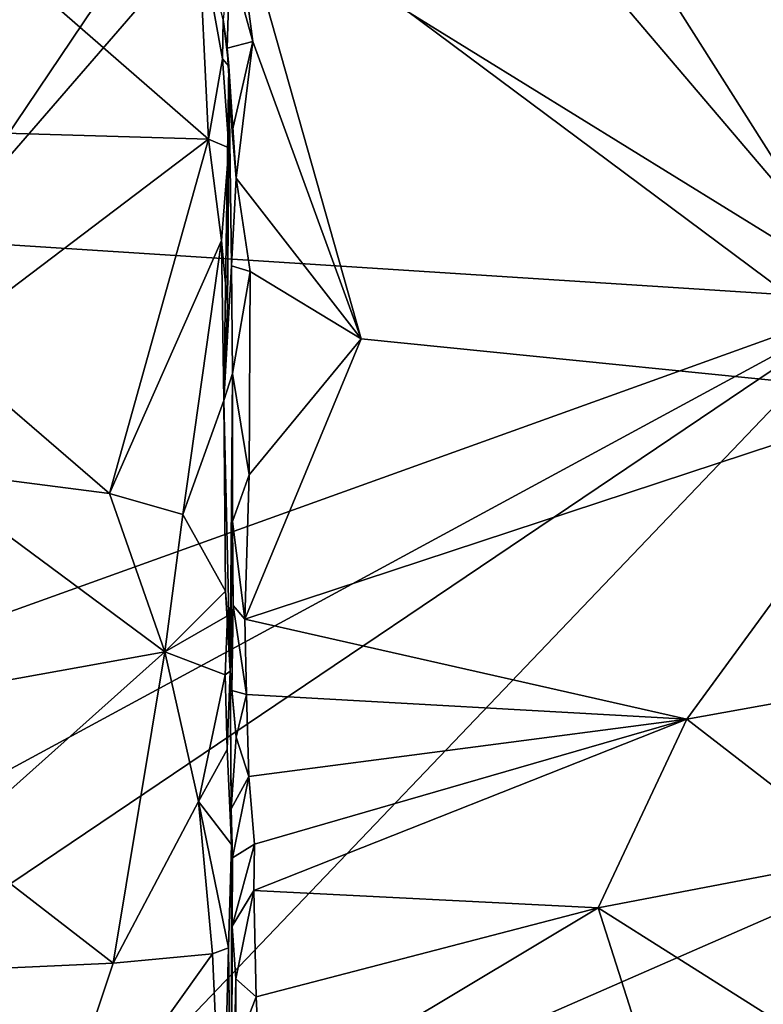
# Model space of a CAD drawing. Units: metres. Extents: x 25.2 to 30.2, y -19.1 to 15.4.
# Drawn here: x 26 to 27.2, y -12.3 to -10.8 of the extents above; entities that cross this region are included whole.
import ezdxf

# ---------------------------------------------------------------- set-up
doc = ezdxf.new("R2010")
doc.units = ezdxf.units.M

msp = doc.modelspace()

# ---------------------------------------------------------------- linework, layer by layer
at = {"layer": '1'}
for points in [[(26.3558, -10.592, 3.0426), (27.3921, -11.3642, 3.0043), (26.8809, -10.5583, 3.037)], [(26.8809, -10.5583, 3.037), (27.3921, -11.3642, 3.0043), (27.2433, -10.6613, 3.0339)], [(26.3534, -10.6244, -1.5548), (26.7893, -10.5973, -1.5582), (27.3205, -11.2219, -1.5743)], [(26.3537, -10.7097, 3.0455), (26.388, -10.8339, 3.0357), (26.3558, -10.592, 3.0426)], [(26.5502, -11.2792, 3.0194), (27.3921, -11.3642, 3.0043), (26.3558, -10.592, 3.0426)], [(26.3558, -10.592, 3.0426), (26.388, -10.8339, 3.0357), (26.5502, -11.2792, 3.0194)], [(27.3205, -11.2219, -1.5743), (26.7893, -10.5973, -1.5582), (27.1105, -10.5955, -1.5597)], [(27.3205, -11.2219, -1.5743), (27.1105, -10.5955, -1.5597), (27.2499, -10.6427, -1.5682)], [(25.914, -11.1314, -1.556), (25.9239, -10.6938, -1.5593), (26.2684, -10.6056, -1.5482)], [(25.914, -11.1314, -1.556), (26.2684, -10.6056, -1.5482), (26.3534, -10.6244, -1.5548)], [(25.9054, -10.6181, 3.2362), (25.8806, -10.9672, 3.2279), (26.3217, -10.9802, 3.2265)], [(25.9054, -10.6181, 3.2362), (26.3217, -10.9802, 3.2265), (26.3062, -10.6586, 3.2347)], [(27.3205, -11.2219, -1.5743), (25.914, -11.1314, -1.556), (26.3534, -10.6244, -1.5548)], [(26.3062, -10.6586, 3.2347), (26.3217, -10.9802, 3.2265), (26.3425, -10.8598, 3.225)], [(26.3062, -10.6586, 3.2347), (26.3425, -10.8598, 3.225), (26.3433, -10.801, 3.2164)], [(26.3433, -10.801, 3.2164), (26.3493, -10.8439, 3.0457), (26.3537, -10.7097, 3.0455)], [(26.388, -10.8339, 3.0357), (26.3537, -10.7097, 3.0455), (26.3493, -10.8439, 3.0457)], [(26.3425, -10.8598, 3.225), (26.3518, -10.871, 3.0629), (26.3433, -10.801, 3.2164)], [(26.3493, -10.8439, 3.0457), (26.3433, -10.801, 3.2164), (26.3518, -10.871, 3.0629)], [(26.3493, -10.8439, 3.0457), (26.357, -10.969, 3.0367), (26.388, -10.8339, 3.0357)], [(26.357, -10.969, 3.0367), (26.3631, -11.0386, 3.0302), (26.388, -10.8339, 3.0357)], [(26.388, -10.8339, 3.0357), (26.3631, -11.0386, 3.0302), (26.5502, -11.2792, 3.0194)], [(26.3493, -10.8439, 3.0457), (26.3518, -10.871, 3.0629), (26.357, -10.969, 3.0367)], [(26.3425, -10.8598, 3.225), (26.3217, -10.9802, 3.2265), (26.3521, -10.9932, 3.2013)], [(26.3425, -10.8598, 3.225), (26.3521, -10.9932, 3.2013), (26.3518, -10.871, 3.0629)], [(26.3518, -10.871, 3.0629), (26.3447, -11.3713, 3.1911), (26.3558, -11.1697, 3.0317)], [(26.3447, -11.3713, 3.1911), (26.3518, -10.871, 3.0629), (26.35, -11.2288, 3.1989)], [(26.3518, -10.871, 3.0629), (26.3521, -10.9932, 3.2013), (26.35, -11.2288, 3.1989)], [(26.3518, -10.871, 3.0629), (26.3558, -11.1697, 3.0317), (26.3631, -11.0386, 3.0302)], [(26.357, -10.969, 3.0367), (26.3518, -10.871, 3.0629), (26.3631, -11.0386, 3.0302)], [(25.8806, -10.9672, 3.2279), (25.9149, -11.2883, 3.2163), (26.3217, -10.9802, 3.2265)], [(25.9149, -11.2883, 3.2163), (26.1734, -11.5107, 3.2004), (26.3217, -10.9802, 3.2265)], [(26.3217, -10.9802, 3.2265), (26.1734, -11.5107, 3.2004), (26.3408, -11.1317, 3.2133)], [(26.3217, -10.9802, 3.2265), (26.3408, -11.1317, 3.2133), (26.3521, -10.9932, 3.2013)], [(26.3408, -11.1317, 3.2133), (26.35, -11.2288, 3.1989), (26.3521, -10.9932, 3.2013)], [(26.3631, -11.0386, 3.0302), (26.3558, -11.1697, 3.0317), (26.3839, -11.1781, 3.023)], [(26.3631, -11.0386, 3.0302), (26.3839, -11.1781, 3.023), (26.5502, -11.2792, 3.0194)], [(27.3205, -11.2219, -1.5743), (25.9056, -11.7301, -1.5496), (25.914, -11.1314, -1.556)], [(26.1734, -11.5107, 3.2004), (26.2833, -11.5419, 3.1937), (26.3408, -11.1317, 3.2133)], [(26.3408, -11.1317, 3.2133), (26.2833, -11.5419, 3.1937), (26.3447, -11.3713, 3.1911)], [(26.3408, -11.1317, 3.2133), (26.3447, -11.3713, 3.1911), (26.35, -11.2288, 3.1989)], [(26.3558, -11.1697, 3.0317), (26.3447, -11.3713, 3.1911), (26.3573, -11.3311, 3.0216)], [(26.3558, -11.1697, 3.0317), (26.3573, -11.3311, 3.0216), (26.3839, -11.1781, 3.023)], [(26.3573, -11.3311, 3.0216), (26.3825, -11.4827, 3.004), (26.3839, -11.1781, 3.023)], [(26.3839, -11.1781, 3.023), (26.3825, -11.4827, 3.004), (26.5502, -11.2792, 3.0194)], [(25.8745, -12.1959, -1.5471), (25.8886, -11.9967, -1.5486), (27.3205, -11.2219, -1.5743)], [(25.8745, -12.1959, -1.5471), (27.3205, -11.2219, -1.5743), (25.9177, -12.6887, -1.5525)], [(27.3205, -11.2219, -1.5743), (25.8886, -11.9967, -1.5486), (25.9056, -11.7301, -1.5496)], [(27.3441, -12.0657, -1.5771), (25.9177, -12.6887, -1.5525), (27.3205, -11.2219, -1.5743)], [(25.9149, -11.2883, 3.2163), (25.8861, -11.4736, 3.2041), (26.1734, -11.5107, 3.2004)], [(26.3825, -11.4827, 3.004), (26.376, -11.6989, 2.9846), (26.5502, -11.2792, 3.0194)], [(26.5502, -11.2792, 3.0194), (26.376, -11.6989, 2.9846), (27.3921, -11.3642, 3.0043)], [(26.3447, -11.3713, 3.1911), (26.354, -11.7769, 3.0526), (26.3573, -11.3311, 3.0216)], [(26.3573, -11.3311, 3.0216), (26.354, -11.7769, 3.0526), (26.3575, -11.5526, 3.0067)], [(26.3573, -11.3311, 3.0216), (26.3575, -11.5526, 3.0067), (26.3825, -11.4827, 3.004)], [(26.376, -11.6989, 2.9846), (27.0378, -11.8483, 2.9483), (27.3921, -11.3642, 3.0043)], [(27.3921, -11.3642, 3.0043), (27.0378, -11.8483, 2.9483), (27.6115, -11.7454, 2.9663)], [(26.2833, -11.5419, 3.1937), (26.3472, -11.6568, 3.1692), (26.3447, -11.3713, 3.1911)], [(26.3447, -11.3713, 3.1911), (26.3472, -11.6568, 3.1692), (26.354, -11.7769, 3.0526)], [(25.8793, -11.8154, 3.1472), (26.2561, -11.7475, 3.1666), (25.8861, -11.4736, 3.2041)], [(25.8861, -11.4736, 3.2041), (26.2561, -11.7475, 3.1666), (26.1734, -11.5107, 3.2004)], [(26.3575, -11.5526, 3.0067), (26.376, -11.6989, 2.9846), (26.3825, -11.4827, 3.004)], [(26.1734, -11.5107, 3.2004), (26.2561, -11.7475, 3.1666), (26.2833, -11.5419, 3.1937)], [(26.2833, -11.5419, 3.1937), (26.2561, -11.7475, 3.1666), (26.3472, -11.6568, 3.1692)], [(26.354, -11.7769, 3.0526), (26.3585, -11.6785, 2.9947), (26.3575, -11.5526, 3.0067)], [(26.3585, -11.6785, 2.9947), (26.376, -11.6989, 2.9846), (26.3575, -11.5526, 3.0067)], [(26.3472, -11.6568, 3.1692), (26.2561, -11.7475, 3.1666), (26.3501, -11.6936, 3.1587)], [(26.3472, -11.6568, 3.1692), (26.3501, -11.6936, 3.1587), (26.354, -11.7769, 3.0526)], [(26.354, -11.7769, 3.0526), (26.3566, -11.8054, 2.977), (26.3585, -11.6785, 2.9947)], [(26.3585, -11.6785, 2.9947), (26.3566, -11.8054, 2.977), (26.3784, -11.8116, 2.9652)], [(26.3585, -11.6785, 2.9947), (26.3784, -11.8116, 2.9652), (26.376, -11.6989, 2.9846)], [(26.2561, -11.7475, 3.1666), (26.3466, -11.782, 3.1484), (26.3501, -11.6936, 3.1587)], [(26.3501, -11.6936, 3.1587), (26.3466, -11.782, 3.1484), (26.354, -11.7769, 3.0526)], [(26.376, -11.6989, 2.9846), (26.3784, -11.8116, 2.9652), (27.0378, -11.8483, 2.9483)], [(25.8793, -11.8154, 3.1472), (25.94, -12.0295, 3.1006), (26.2561, -11.7475, 3.1666)], [(26.2561, -11.7475, 3.1666), (25.94, -12.0295, 3.1006), (26.1786, -12.2139, 3.0447)], [(26.2561, -11.7475, 3.1666), (26.1786, -12.2139, 3.0447), (26.3065, -11.9717, 3.1107)], [(26.2561, -11.7475, 3.1666), (26.3065, -11.9717, 3.1107), (26.3466, -11.782, 3.1484)], [(27.0378, -11.8483, 2.9483), (27.3045, -12.0547, 2.8943), (27.6115, -11.7454, 2.9663)], [(26.3466, -11.782, 3.1484), (26.3496, -11.8939, 3.1173), (26.354, -11.7769, 3.0526)], [(26.354, -11.7769, 3.0526), (26.3496, -11.8939, 3.1173), (26.3558, -12.0361, 3.0766)], [(26.3566, -11.8054, 2.977), (26.354, -11.7769, 3.0526), (26.3631, -11.8754, 2.9566)], [(26.3554, -11.983, 2.944), (26.354, -11.7769, 3.0526), (26.3558, -12.0361, 3.0766)], [(26.3554, -11.983, 2.944), (26.3631, -11.8754, 2.9566), (26.354, -11.7769, 3.0526)], [(26.3466, -11.782, 3.1484), (26.3065, -11.9717, 3.1107), (26.3496, -11.8939, 3.1173)], [(26.3566, -11.8054, 2.977), (26.3631, -11.8754, 2.9566), (26.3784, -11.8116, 2.9652)], [(26.3631, -11.8754, 2.9566), (26.382, -11.9343, 2.939), (26.3784, -11.8116, 2.9652)], [(26.382, -11.9343, 2.939), (27.0378, -11.8483, 2.9483), (26.3784, -11.8116, 2.9652)], [(26.382, -11.9343, 2.939), (26.3905, -12.0357, 2.9113), (27.0378, -11.8483, 2.9483)], [(27.0378, -11.8483, 2.9483), (26.3905, -12.0357, 2.9113), (26.3892, -12.1048, 2.8918)], [(27.0378, -11.8483, 2.9483), (26.3892, -12.1048, 2.8918), (26.9053, -12.131, 2.8764)], [(27.0378, -11.8483, 2.9483), (26.9053, -12.131, 2.8764), (27.3045, -12.0547, 2.8943)], [(26.3631, -11.8754, 2.9566), (26.3554, -11.983, 2.944), (26.382, -11.9343, 2.939)], [(26.3496, -11.8939, 3.1173), (26.3065, -11.9717, 3.1107), (26.3558, -12.0361, 3.0766)], [(26.3554, -11.983, 2.944), (26.3573, -12.0562, 2.9191), (26.382, -11.9343, 2.939)], [(26.3573, -12.0562, 2.9191), (26.3905, -12.0357, 2.9113), (26.382, -11.9343, 2.939)], [(26.3065, -11.9717, 3.1107), (26.1786, -12.2139, 3.0447), (26.3273, -12.1996, 3.0431)], [(26.3065, -11.9717, 3.1107), (26.3273, -12.1996, 3.0431), (26.3517, -12.191, 3.0378)], [(26.3065, -11.9717, 3.1107), (26.3517, -12.191, 3.0378), (26.3558, -12.0361, 3.0766)], [(26.3573, -12.0562, 2.9191), (26.3554, -11.983, 2.944), (26.3558, -12.0361, 3.0766)], [(25.94, -12.0295, 3.1006), (25.87, -12.2279, 3.0273), (26.1786, -12.2139, 3.0447)], [(26.3558, -12.0361, 3.0766), (26.3517, -12.191, 3.0378), (26.356, -12.569, 2.8584)], [(26.3558, -12.0361, 3.0766), (26.356, -12.569, 2.8584), (26.357, -12.1586, 2.8863)], [(26.3573, -12.0562, 2.9191), (26.3558, -12.0361, 3.0766), (26.357, -12.1586, 2.8863)], [(26.3573, -12.0562, 2.9191), (26.357, -12.1586, 2.8863), (26.3905, -12.0357, 2.9113)], [(26.3905, -12.0357, 2.9113), (26.357, -12.1586, 2.8863), (26.3892, -12.1048, 2.8918)], [(27.3045, -12.0547, 2.8943), (26.9053, -12.131, 2.8764), (27.2512, -12.3497, 2.7904)], [(26.178, -14.6167, -1.5459), (25.9177, -12.6887, -1.5525), (27.3441, -12.0657, -1.5771)], [(26.178, -14.6167, -1.5459), (27.3441, -12.0657, -1.5771), (27.2621, -12.8698, -1.5682)], [(26.357, -12.1586, 2.8863), (26.3624, -12.2374, 2.8558), (26.3892, -12.1048, 2.8918)], [(26.3892, -12.1048, 2.8918), (26.3624, -12.2374, 2.8558), (26.3928, -12.2643, 2.8373)], [(26.3892, -12.1048, 2.8918), (26.3928, -12.2643, 2.8373), (26.9053, -12.131, 2.8764)], [(26.3928, -12.2643, 2.8373), (26.4007, -12.4327, 2.7726), (26.9053, -12.131, 2.8764)], [(26.4007, -12.4327, 2.7726), (27.0551, -12.6008, 2.6798), (26.9053, -12.131, 2.8764)], [(26.9053, -12.131, 2.8764), (27.0551, -12.6008, 2.6798), (27.2512, -12.3497, 2.7904)], [(26.357, -12.1586, 2.8863), (26.356, -12.569, 2.8584), (26.3624, -12.2374, 2.8558)], [(26.1786, -12.2139, 3.0447), (26.0566, -12.5797, 2.899), (26.3273, -12.1996, 3.0431)], [(26.0566, -12.5797, 2.899), (26.3427, -12.5359, 2.9009), (26.3273, -12.1996, 3.0431)], [(26.3273, -12.1996, 3.0431), (26.3427, -12.5359, 2.9009), (26.3517, -12.191, 3.0378)], [(26.3517, -12.191, 3.0378), (26.3427, -12.5359, 2.9009), (26.356, -12.569, 2.8584)], [(25.87, -12.2279, 3.0273), (26.0566, -12.5797, 2.899), (26.1786, -12.2139, 3.0447)], [(25.87, -12.2279, 3.0273), (25.8891, -12.6541, 2.8517), (26.0566, -12.5797, 2.899)], [(26.3627, -12.3428, 2.8173), (26.3624, -12.2374, 2.8558), (26.356, -12.569, 2.8584)], [(26.3624, -12.2374, 2.8558), (26.3627, -12.3428, 2.8173), (26.3928, -12.2643, 2.8373)], [(26.3928, -12.2643, 2.8373), (26.3627, -12.3428, 2.8173), (26.4007, -12.4327, 2.7726)]]:
    msp.add_3dface(points, dxfattribs=at)

doc.saveas('drawing.dxf')
